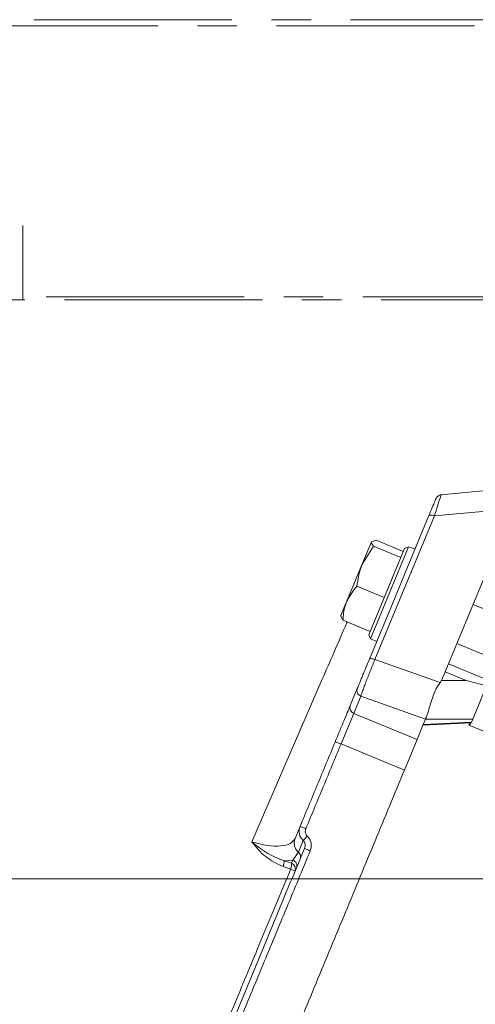
# Model space of a CAD drawing. Extents: x 1588 to 4679, y -518 to 2558.
# Drawn here: x 3805 to 3878, y 2399 to 2558 of the extents above; entities that cross this region are included whole.
import ezdxf

# ---------------------------------------------------------------- set-up
doc = ezdxf.new("R2010")
doc.units = 0
doc.header["$LTSCALE"] = 5
doc.linetypes.add('CENTER', pattern=[10.16, 6.35, -1.27, 1.27, -1.27])
doc.linetypes.add('HIDDEN', pattern=[1.905, 1.27, -0.635])
doc.layers.add('3', color=1, linetype='Continuous')
doc.layers.add('SLD-0', color=7, linetype='Continuous')
doc.styles.add('Brunner 2014', font='arial.ttf', dxfattribs={"height": 35})
doc.dimstyles.new('Brunner 2014', dxfattribs={"dimscale": 5, "dimtxt": 35, "dimasz": 5, "dimexe": 3.175, "dimexo": 0, "dimgap": 0.762, "dimtad": 1, "dimdec": 0, "dimrnd": 1e-08, "dimtxsty": 'Brunner 2014', "dimcen": 0.09, "dimdle": 10, "dimclrd": 7, "dimclre": 7, "dimclrt": 7, "dimadec": 1, "dimazin": 2, "dimtfac": 0.666667, "dimtdec": 0, "dimtmove": 0, "dimatfit": 3, "dimldrblk": 'Filled-1', "dimfxl": 1, "dimtolj": 1, "dimlwd": 5, "dimlwe": 5, "dimarcsym": 0})

# ---------------------------------------------------------------- blocks, each defined once
blk = doc.blocks.new('*D405')
at = {"layer": 'Defpoints', "color": 0, "lineweight": 5, "transparency": 16777216}
for p in [(3749.7, 2419.59), (4348.95, 1172.21), (4663.24, 1172.21)]:
    blk.add_point(p, dxfattribs=at)
at = {"layer": 'SLD-0', "color": 7, "linetype": 'Continuous', "lineweight": 5, "transparency": 16777216}
for p, q in [((3749.7, 2419.59), (4679.11, 2419.59)), ((4663.24, 2394.59), (4663.24, 1197.21)), ((4348.95, 1172.21), (4679.11, 1172.21))]:
    blk.add_line(p, q, dxfattribs=at)
at = {"layer": 'SLD-0', "color": 7, "lineweight": 5, "transparency": 16777216}
for points in [[(4659.07, 2394.59), (4667.41, 2394.59), (4663.24, 2419.59)], [(4659.07, 1197.21), (4667.41, 1197.21), (4663.24, 1172.21)]]:
    blk.add_solid(points, dxfattribs=at)
at = {"layer": 'SLD-0', "color": 7, "transparency": 16777216, "insert": (4624.29, 1865.05), "char_height": 35, "attachment_point": 2, "rotation": 90, "style": 'Brunner 2014'}
blk.add_mtext('\\A1;1247', dxfattribs=at)
blk = doc.blocks.new('Filled-1')
at = {"color": 0}
for p, q in [((0, 0), (-1, 0.1667)), ((-1, 0.1667), (-1, -0.1667)), ((-1, 0), (0, 0)), ((-1, -0.1667), (0, 0))]:
    blk.add_line(p, q, dxfattribs=at)
at = {"color": 0, "flags": 128}
blk.add_lwpolyline([(-1, -0.1667), (0, 0), (-1, 0.1667), (-1, -0.1667)], dxfattribs=at)
at = {"color": 0}
blk.add_solid([(-1, -0.1667), (0, 0), (-1, 0.1667), (-1, -0.1667)], dxfattribs=at)

msp = doc.modelspace()

# ---------------------------------------------------------------- linework, layer by layer
at = {"color": 0, "linetype": 'Continuous', "lineweight": 18}
for p, q in [((3860.22, 2470), (3861.75, 2473.7)), ((3862.09, 2472.99), (3860.22, 2470)), ((3861.32, 2458.79), (3867.06, 2472.65)), ((3867.71, 2472.92), (3861.59, 2458.14)), ((3862.49, 2473.96), (3861.75, 2473.7)), ((3866.45, 2471.18), (3862.09, 2472.99)), ((3866.85, 2472.16), (3862.49, 2473.96)), ((3867.71, 2472.92), (3867.06, 2472.65)), ((3868.73, 2472.5), (3867.71, 2472.92)), ((3866.44, 2471.18), (3866.45, 2471.18)), ((3866.45, 2471.18), (3866.45, 2471.19)), ((3857.76, 2464.05), (3860.22, 2470)), ((3867.81, 2470.3), (3867.16, 2468.71)), ((3867.16, 2468.71), (3865.21, 2464.01)), ((3863.78, 2464.75), (3859.42, 2466.56)), ((3863.78, 2464.75), (3863.79, 2464.76)), ((3863.78, 2464.75), (3863.78, 2464.75)), ((3857.76, 2464.05), (3856.8, 2461.75)), ((3883.6, 2461.36), (3878.05, 2463.66)), ((3857.16, 2461.1), (3856.83, 2461.81)), ((3861.52, 2459.29), (3857.16, 2461.1)), ((3861.32, 2458.79), (3861.59, 2458.14)), ((3861.52, 2459.29), (3861.53, 2459.3)), ((3861.59, 2458.14), (3862.6, 2457.72)), ((3875.45, 2457.38), (3880.99, 2455.08))]:
    msp.add_line(p, q, dxfattribs=at)
at = {"color": 0, "linetype": 'Continuous', "lineweight": 18, "flags": 128}
msp.add_lwpolyline([(3930.54, 2423), (3926.83, 2424.48), (3911.99, 2430.41), (3894.31, 2437.48), (3882.63, 2442.15), (3877.52, 2444.19)], dxfattribs=at)
at = {"color": 0, "linetype": 'Continuous', "lineweight": 18}
for points, knots in [([(3861.75, 2473.7), (3861.75, 2473.69), (3861.69, 2473.52), (3861.9, 2473.25), (3862.09, 2472.99)], [0, 0, 0, 0, 0.0702148, 1, 1, 1, 1]), ([(3860.22, 2470), (3860.19, 2469.92), (3859.75, 2468.83), (3859.58, 2467.65), (3859.42, 2466.56)], [0, 0, 0, 0, 0.070215, 1, 1, 1, 1]), ([(3859.42, 2466.56), (3859.28, 2466.4), (3858.59, 2465.64), (3858.12, 2464.75), (3857.76, 2464.05)], [0, 0, 0, 0, 0.215894, 1, 1, 1, 1]), ([(3857.76, 2464.05), (3857.67, 2463.83), (3857.32, 2462.9), (3857.23, 2461.88), (3857.16, 2461.1)], [0, 0, 0, 0, 0.235696, 1, 1, 1, 1]), ([(3877.52, 2444.19), (3877.52, 2444.19), (3877.46, 2444.27), (3877.41, 2444.36), (3877.36, 2444.44)], [0, 0, 0, 0, 0.029827, 1, 1, 1, 1]), ([(3877.72, 2444.66), (3877.68, 2444.56), (3877.61, 2444.4), (3877.54, 2444.25), (3877.52, 2444.19)], [0, 0, 0, 0, 0.615781, 1, 1, 1, 1]), ([(3877.54, 2444.65), (3877.53, 2444.5), (3877.53, 2444.34), (3877.52, 2444.19), (3877.52, 2444.19)], [0, 0, 0, 0, 0.980041, 1, 1, 1, 1])]:
    msp.add_open_spline(points, degree=3, knots=knots, dxfattribs=at)
at = {"layer": '3', "linetype": 'CENTER', "lineweight": 18}
for p, q in [((3795.71, 2556.57), (3992.75, 2556.57)), ((3996.64, 2512.54), (3791.73, 2512.54)), ((3993.72, 2513.03), (3805.76, 2513.03))]:
    msp.add_line(p, q, dxfattribs=at)
at = {"layer": '3', "color": 0, "linetype": 'Continuous', "lineweight": 18}
for p, q in [((3885.83, 2482.45), (3872.9, 2481.25)), ((3884.42, 2479.03), (3871.85, 2477.87)), ((3884.42, 2479.03), (3873.57, 2452.83)), ((3862.3, 2454.81), (3871.85, 2477.87)), ((3867.81, 2470.3), (3870.96, 2477.91)), ((3861.42, 2454.85), (3865.21, 2464.01)), ((3862.3, 2454.81), (3872.76, 2451.1)), ((3880.56, 2451.43), (3874.1, 2454.11)), ((3873, 2451.46), (3873.57, 2452.83)), ((3873.57, 2452.83), (3876.93, 2451.44)), ((3842.56, 2425.51), (3853.86, 2451.64)), ((3876.93, 2451.44), (3873, 2451.46)), ((3877.99, 2445.21), (3880.22, 2450.59)), ((3858.34, 2447.42), (3859.48, 2450.18)), ((3858.9, 2446.16), (3860.04, 2448.92)), ((3870.42, 2445.23), (3860.04, 2448.92)), ((3856.87, 2441.25), (3858.9, 2446.16)), ((3858.9, 2446.16), (3869.06, 2441.95)), ((3870.06, 2444.36), (3869.06, 2441.95)), ((3870.02, 2444.28), (3877.76, 2444.66)), ((3870.06, 2444.36), (3870.42, 2445.23)), ((3877.79, 2444.75), (3870.06, 2444.36)), ((3877.99, 2445.21), (3870.43, 2445.25)), ((3877.76, 2444.66), (3877.79, 2444.75)), ((3877.79, 2444.75), (3877.99, 2445.21)), ((3867.03, 2437.05), (3856.87, 2441.25)), ((3869.06, 2441.95), (3867.03, 2437.05)), ((3849.48, 2426.05), (3850.29, 2428)), ((3850.03, 2423.88), (3850.8, 2425.75)), ((3849.14, 2422.61), (3850.03, 2423.88)), ((3847.72, 2422.5), (3849.14, 2422.61)), ((3847.72, 2422.5), (3848.93, 2422.1)), ((3848.93, 2422.1), (3849.14, 2422.61))]:
    msp.add_line(p, q, dxfattribs=at)
for centre, start, end in [((3859.25, 2447.07), 158.9731, 248.9009), ((3848.58, 2421.19), 338.9731, 68.9009)]:
    msp.add_arc(centre, 0.976, start, end, dxfattribs=at)
for centre, major_axis, ratio, start_param, end_param in [((3840.01, 2450.22), (33.05, 1.56), 0.141814, 6.142158, 6.216546), ((3883.25, 2445.72), (12.84, 0.56), 0.1106, 3.076525, 3.090097)]:
    msp.add_ellipse(centre, major_axis=major_axis, ratio=ratio, start_param=start_param, end_param=end_param, dxfattribs=at)
at = {"layer": '3', "linetype": 'CENTER', "lineweight": 18}
msp.add_open_spline([(3991.75, 2557.54), (3991.68, 2557.54), (3991.52, 2557.54), (3990.24, 2557.54), (3988.12, 2557.54), (3985.03, 2557.54), (3980.98, 2557.54), (3975.98, 2557.54), (3970.07, 2557.54), (3963.31, 2557.54), (3955.82, 2557.54), (3947.72, 2557.54), (3939.15, 2557.54), (3930.25, 2557.54), (3921.18, 2557.54), (3912.09, 2557.54), (3903.11, 2557.54), (3894.23, 2557.54), (3885.36, 2557.54), (3876.37, 2557.54), (3867.28, 2557.54), (3858.21, 2557.54), (3849.32, 2557.54), (3840.74, 2557.54), (3832.64, 2557.54), (3825.15, 2557.54), (3818.4, 2557.54), (3812.48, 2557.54), (3807.48, 2557.54), (3803.43, 2557.54), (3800.35, 2557.54), (3798.22, 2557.54), (3796.94, 2557.54), (3796.79, 2557.54), (3796.71, 2557.54)], degree=3, knots=[0, 0, 0, 0, 0.028642, 0.058248, 0.088734, 0.119994, 0.151901, 0.184313, 0.217069, 0.25, 0.282931, 0.315687, 0.348099, 0.380006, 0.411266, 0.441752, 0.471358, 0.5, 0.528642, 0.558248, 0.588734, 0.619994, 0.651901, 0.684313, 0.717069, 0.75, 0.782931, 0.815687, 0.848099, 0.880006, 0.911266, 0.941752, 0.971358, 1, 1, 1, 1], dxfattribs=at)
at = {"layer": '3', "linetype": 'Continuous', "lineweight": 18}
msp.add_open_spline([(3805.79, 2524.48), (3805.79, 2524.46), (3805.79, 2524.43), (3805.79, 2524.08), (3805.79, 2523.23), (3805.79, 2521.52), (3805.79, 2519.13), (3805.79, 2516.55), (3805.79, 2514.34), (3805.79, 2513.1), (3805.79, 2512.54)], degree=3, knots=[0, 0, 0, 0, 0.083881, 0.167624, 0.334112, 0.50466, 0.67521, 0.845758, 0.930978, 1, 1, 1, 1], dxfattribs=at)
at = {"layer": '3', "color": 0, "linetype": 'Continuous', "lineweight": 18}
for points, knots in [([(3870.96, 2477.91), (3871.15, 2478.36), (3871.53, 2479.27), (3871.88, 2480.11), (3872.04, 2480.5), (3872.1, 2480.64), (3872.09, 2480.63), (3872.09, 2480.62)], [0, 0, 0, 0, 0.309162, 0.627103, 0.783281, 0.934501, 1, 1, 1, 1]), ([(3871.85, 2477.87), (3872.03, 2478.43), (3872.39, 2479.56), (3872.72, 2480.61), (3872.87, 2481.07), (3872.94, 2481.28), (3872.92, 2481.21), (3872.91, 2481.19)], [0, 0, 0, 0, 0.305343, 0.623895, 0.782008, 0.936009, 1, 1, 1, 1]), ([(3872.93, 2481.25), (3872.84, 2481.24), (3872.66, 2481.2), (3872.42, 2481.07), (3872.22, 2480.88), (3872.14, 2480.72), (3872.1, 2480.64)], [0, 0, 0, 0, 0.249999, 0.499992, 0.749988, 1, 1, 1, 1]), ([(3853.86, 2451.64), (3855.09, 2454.48), (3856.44, 2457.59), (3857.73, 2460.56), (3857.84, 2460.82)], [0, 0, 0, 0, 0.9129088, 1, 1, 1, 1]), ([(3859.48, 2450.18), (3859.56, 2450.37), (3859.68, 2450.67), (3859.98, 2451.38), (3860.24, 2452.01), (3860.53, 2452.73), (3860.93, 2453.69), (3861.23, 2454.39), (3861.42, 2454.85)], [0, 0, 0, 0, 0.24098, 0.370393, 0.502219, 0.633675, 0.76207, 1, 1, 1, 1]), ([(3860.04, 2448.92), (3860.12, 2449.17), (3860.25, 2449.56), (3860.58, 2450.46), (3860.89, 2451.27), (3861.22, 2452.14), (3861.7, 2453.35), (3862.07, 2454.23), (3862.3, 2454.81)], [0, 0, 0, 0, 0.240449, 0.377814, 0.501449, 0.631732, 0.758394, 1, 1, 1, 1]), ([(3870.43, 2445.25), (3870.52, 2445.46), (3870.7, 2445.88), (3871.05, 2447.11), (3871.52, 2448.58), (3872, 2450.04), (3872.54, 2450.79), (3872.76, 2451.1)], [0, 0, 0, 0, 0.212808, 0.425645, 0.63812, 0.85288, 1, 1, 1, 1]), ([(3876.93, 2451.44), (3876.94, 2451.43), (3878.04, 2451.16), (3879.13, 2450.88), (3880.22, 2450.59)], [0, 0, 0, 0, 0.008767, 1, 1, 1, 1]), ([(3855.9, 2441.53), (3856.15, 2442.15), (3856.68, 2443.42), (3857.42, 2445.21), (3858.03, 2446.67), (3858.24, 2447.18), (3858.34, 2447.42)], [0, 0, 0, 0, 0.242549, 0.5, 0.757451, 1, 1, 1, 1]), ([(3850.29, 2428), (3851.23, 2430.26), (3853.1, 2434.78), (3854.97, 2439.28), (3855.9, 2441.53)], [0, 0, 0, 0, 0.500133, 1, 1, 1, 1]), ([(3856.87, 2441.25), (3855.92, 2438.97), (3854.04, 2434.43), (3852.15, 2429.88), (3851.22, 2427.63)], [0, 0, 0, 0, 0.5049834, 1, 1, 1, 1]), ([(3867.03, 2437.05), (3865.46, 2433.26), (3862.32, 2425.67), (3857.58, 2414.23), (3852.87, 2402.85), (3848.21, 2391.62), (3843.65, 2380.59), (3839.2, 2369.86), (3834.91, 2359.5), (3830.86, 2349.73), (3827.09, 2340.63), (3823.61, 2332.22), (3820.41, 2324.5), (3817.6, 2317.73), (3815.2, 2311.93), (3813.19, 2307.06), (3811.52, 2303.03), (3810.25, 2299.97), (3809.37, 2297.84), (3808.89, 2296.69), (3808.69, 2296.2), (3808.75, 2296.34), (3808.75, 2296.34)], [0, 0, 0, 0, 0.055609, 0.1114154, 0.1672201, 0.2228266, 0.2785028, 0.3343908, 0.3902666, 0.4459261, 0.4997794, 0.5538559, 0.6079148, 0.6617438, 0.7115845, 0.7616331, 0.8116695, 0.8614936, 0.9074967, 0.9536784, 0.9998579, 1, 1, 1, 1]), ([(3850.8, 2425.75), (3850.67, 2425.89), (3850.38, 2426.2), (3850.17, 2426.75), (3850.11, 2427.38), (3850.22, 2427.77), (3850.29, 2428)], [0, 0, 0, 0, 0.24139, 0.505234, 0.708387, 1, 1, 1, 1]), ([(3851.22, 2427.63), (3851.1, 2427.68), (3850.86, 2427.78), (3850.55, 2427.9), (3850.33, 2427.98), (3850.31, 2427.99), (3850.29, 2428)], [0, 0, 0, 0, 0.250008, 0.500007, 0.750001, 1, 1, 1, 1]), ([(3851.45, 2426.45), (3851.38, 2426.53), (3851.24, 2426.69), (3851.14, 2427), (3851.12, 2427.32), (3851.19, 2427.52), (3851.22, 2427.63)], [0, 0, 0, 0, 0.249853, 0.499885, 0.749988, 1, 1, 1, 1]), ([(3842.56, 2425.51), (3843.41, 2425.29), (3845.12, 2424.85), (3847.25, 2424.81), (3848.85, 2425.17), (3849.27, 2425.76), (3849.48, 2426.05)], [0, 0, 0, 0, 0.2468771, 0.4962795, 0.747669, 1, 1, 1, 1]), ([(3847.72, 2422.5), (3846.84, 2422.84), (3844.99, 2423.54), (3843.39, 2424.84), (3842.56, 2425.51)], [0, 0, 0, 0, 0.48177, 1, 1, 1, 1]), ([(3847.57, 2421.56), (3846.59, 2422.03), (3844.63, 2422.97), (3843.25, 2424.66), (3842.56, 2425.51)], [0, 0, 0, 0, 0.49995, 1, 1, 1, 1]), ([(3851.45, 2426.45), (3851.37, 2426.36), (3851.21, 2426.19), (3851.01, 2425.97), (3850.87, 2425.82), (3850.83, 2425.77), (3850.8, 2425.75)], [0, 0, 0, 0, 0.27975, 0.559498, 0.779749, 1, 1, 1, 1]), ([(3850.8, 2425.75), (3850.87, 2425.67), (3851.01, 2425.49), (3851.1, 2425.17), (3851.11, 2424.81), (3851.04, 2424.6), (3851, 2424.49)], [0, 0, 0, 0, 0.226607, 0.483029, 0.738821, 1, 1, 1, 1]), ([(3851.45, 2426.45), (3851.6, 2426.29), (3851.88, 2425.97), (3852.08, 2425.35), (3852.12, 2424.71), (3851.99, 2424.3), (3851.92, 2424.09)], [0, 0, 0, 0, 0.248527, 0.49844, 0.7491, 1, 1, 1, 1]), ([(3799.99, 2301.33), (3799.99, 2301.34), (3800.03, 2301.43), (3800.43, 2302.39), (3801.2, 2304.26), (3802.34, 2307.02), (3803.8, 2310.53), (3805.56, 2314.79), (3807.61, 2319.73), (3809.93, 2325.32), (3812.5, 2331.53), (3815.29, 2338.27), (3818.29, 2345.51), (3821.82, 2354.03), (3825.94, 2363.98), (3830.67, 2375.39), (3835.59, 2387.27), (3840.64, 2399.48), (3845.8, 2411.92), (3849.27, 2420.3), (3851, 2424.49)], [0, 0, 0, 0, 0.0060058, 0.0584165, 0.1106399, 0.1630533, 0.215367, 0.2679698, 0.3201098, 0.3724343, 0.424764, 0.4774176, 0.529481, 0.5818588, 0.6515016, 0.7212733, 0.7909344, 0.860612, 0.9303753, 1, 1, 1, 1]), ([(3851.92, 2424.09), (3850.67, 2421.06), (3848.12, 2414.91), (3844.27, 2405.63), (3840.38, 2396.24), (3836.48, 2386.81), (3832.6, 2377.44), (3828.78, 2368.23), (3825.08, 2359.28), (3821.52, 2350.69), (3818.15, 2342.56), (3815.01, 2334.99), (3812.13, 2328.04), (3809.54, 2321.79), (3807.27, 2316.28), (3805.31, 2311.57), (3803.69, 2307.65), (3802.4, 2304.55), (3801.44, 2302.22), (3800.81, 2300.69), (3800.47, 2299.87), (3800.46, 2299.85), (3800.45, 2299.84)], [0, 0, 0, 0, 0.048318, 0.097908, 0.148637, 0.200349, 0.252869, 0.306008, 0.359562, 0.413324, 0.467085, 0.520643, 0.573807, 0.626399, 0.678264, 0.729265, 0.779286, 0.828233, 0.876034, 0.92263, 0.96798, 1, 1, 1, 1]), ([(3851.92, 2424.09), (3851.8, 2424.14), (3851.56, 2424.24), (3851.25, 2424.37), (3851.04, 2424.46), (3851.01, 2424.48), (3851, 2424.49)], [0, 0, 0, 0, 0.249999, 0.499993, 0.749992, 1, 1, 1, 1]), ([(3847.57, 2421.56), (3847.6, 2421.66), (3847.66, 2421.85), (3847.72, 2422.13), (3847.75, 2422.36), (3847.73, 2422.46), (3847.72, 2422.5)], [0, 0, 0, 0, 0.249995, 0.499992, 0.749983, 1, 1, 1, 1]), ([(3848.93, 2422.1), (3848.94, 2422.06), (3848.95, 2421.96), (3848.93, 2421.73), (3848.87, 2421.46), (3848.81, 2421.26), (3848.78, 2421.16)], [0, 0, 0, 0, 0.249995, 0.499992, 0.749984, 1, 1, 1, 1]), ([(3826.25, 2366.82), (3826.94, 2368.5), (3828.85, 2373.12), (3832.19, 2381.19), (3836.2, 2390.86), (3840.33, 2400.82), (3844.53, 2410.94), (3847.37, 2417.76), (3848.78, 2421.16)], [0, 0, 0, 0, 0.101905, 0.281541, 0.460598, 0.640346, 0.820383, 1, 1, 1, 1]), ([(3848.78, 2421.16), (3848.58, 2421.23), (3848.18, 2421.36), (3847.78, 2421.49), (3847.57, 2421.56)], [0, 0, 0, 0, 0.499312, 1, 1, 1, 1]), ([(3848.78, 2421.16), (3848.88, 2421.12), (3849.08, 2421.04), (3849.31, 2420.93), (3849.46, 2420.86), (3849.48, 2420.85), (3849.49, 2420.84)], [0, 0, 0, 0, 0.250017, 0.500008, 0.750003, 1, 1, 1, 1])]:
    msp.add_open_spline(points, degree=3, knots=knots, dxfattribs=at)
for points in [[(3870.96, 2477.91), (3870.99, 2477.94), (3871.04, 2477.99), (3871.25, 2478.01), (3871.53, 2477.97), (3871.74, 2477.9), (3871.85, 2477.87)], [(3861.42, 2454.85), (3861.44, 2454.88), (3861.49, 2454.94), (3861.7, 2454.96), (3861.98, 2454.92), (3862.2, 2454.85), (3862.3, 2454.81)], [(3859.48, 2450.18), (3859.45, 2450.06), (3859.38, 2449.82), (3859.47, 2449.44), (3859.69, 2449.11), (3859.92, 2448.98), (3860.04, 2448.92)], [(3855.9, 2441.53), (3855.92, 2441.54), (3855.96, 2441.56), (3856.18, 2441.5), (3856.5, 2441.4), (3856.74, 2441.3), (3856.87, 2441.25)], [(3850.03, 2423.88), (3849.89, 2424.03), (3849.6, 2424.32), (3849.38, 2424.89), (3849.31, 2425.49), (3849.43, 2425.86), (3849.48, 2426.05)], [(3850.3, 2422.8), (3850.33, 2422.89), (3850.39, 2423.08), (3850.36, 2423.38), (3850.24, 2423.66), (3850.1, 2423.81), (3850.03, 2423.88)], [(3849.14, 2422.61), (3849.26, 2422.55), (3849.49, 2422.42), (3849.71, 2422.09), (3849.8, 2421.71), (3849.74, 2421.47), (3849.7, 2421.35)]]:
    msp.add_open_spline(points, degree=3, dxfattribs=at)
at = {"layer": 'SLD-0', "color": 0, "linetype": 'HIDDEN', "lineweight": 9}
msp.add_line((3829.51, 2419.59), (3749.7, 2419.59), dxfattribs=at)

# ---------------------------------------------------------------- dimensions: what is measured, and where the dimension line sits
at = {"layer": 'SLD-0', "color": 0}
dim = msp.add_linear_dim(base=(4663.24, 1172.21), p1=(3749.7, 2419.59), p2=(4348.95, 1172.21), angle=90, dimstyle='Brunner 2014', dxfattribs=at)
dim.commit()
dim.dimension.update_dxf_attribs({"geometry": '*D405', "text_midpoint": (4663.24, 1865.05), "dimtype": 160})

doc.saveas('drawing.dxf')
